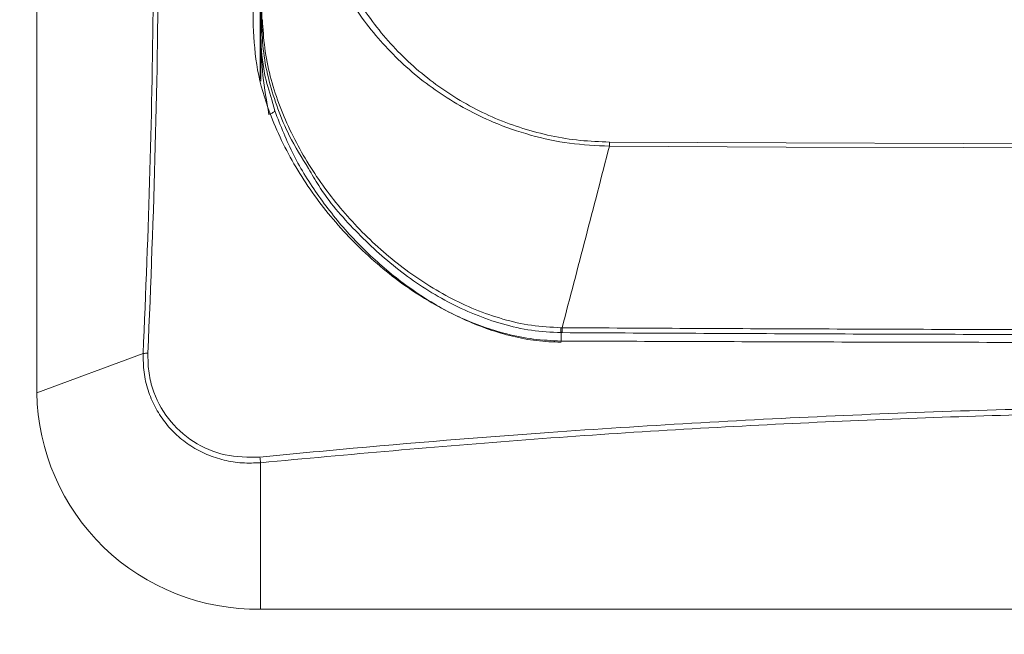
# Model space of a CAD drawing. Units: inches. Extents: x 4 to 207, y -1 to 132.
# Drawn here: x 132 to 136, y 68 to 71 of the extents above; entities that cross this region are included whole.
import ezdxf

# ---------------------------------------------------------------- set-up
doc = ezdxf.new("R2010")
doc.units = ezdxf.units.IN
doc.header["$MEASUREMENT"] = 0
doc.layers.add('TEXT', color=7, linetype='Continuous')
doc.styles.add('SLDTEXTSTYLE0', font='TXT', dxfattribs={"width": 0.75})
doc.dimstyles.new('SLDDIMSTYLE1', dxfattribs={"dimtxt": 1.25, "dimasz": 1.25, "dimexe": 0, "dimexo": 0.0625, "dimgap": 0.3125, "dimtad": 0, "dimdec": 6, "dimrnd": 1e-09, "dimzin": 12, "dimdsep": 46, "dimlunit": 5, "dimtxsty": 'SLDTEXTSTYLE0', "dimsah": 1, "dimcen": 0.09, "dimadec": 0, "dimazin": 3, "dimtfac": 1, "dimtofl": 0, "dimtmove": 0, "dimatfit": 3, "dimfxl": 1, "dimfrac": 2, "dimtolj": 1, "dimtzin": 12, "dimarcsym": 0})

# ---------------------------------------------------------------- blocks, each defined once
blk = doc.blocks.new('_D_1')
at = {"layer": 'TEXT'}
for p, q in [((92.6734, 76.3602), (92.6734, 81.2088)), ((154.0574, 68.5527), (154.0574, 81.2088)), ((92.6734, 80.2088), (119.9707, 80.2088)), ((154.0574, 80.2088), (124.8549, 80.2088))]:
    blk.add_line(p, q, dxfattribs=at)
for points in [[(92.6734, 80.2088), (93.9234, 80.0165), (93.9234, 80.4011)], [(154.0574, 80.2088), (152.8074, 80.4011), (152.8074, 80.0165)]]:
    blk.add_solid(points, dxfattribs=at)
at = {"layer": 'TEXT', "insert": (119.9707, 80.8271), "char_height": 1.25, "attachment_point": 1, "style": 'SLDTEXTSTYLE0'}
blk.add_mtext('61 3/8', dxfattribs=at)

msp = doc.modelspace()

# ---------------------------------------------------------------- linework, layer by layer
at = {"color": 7, "linetype": 'Continuous', "lineweight": 15}
for p, q in [((132.1258057, 74.1024725), (132.1258057, 69.1195007)), ((133.1309606, 70.9821365), (133.1308339, 70.7838501)), ((133.1308198, 70.7692869), (133.1274406, 70.7186088)), ((133.1308339, 70.7838501), (133.1308198, 70.7692869)), ((133.1345603, 70.7870791), (133.1349733, 70.7722812)), ((133.1268141, 70.7093208), (133.1274383, 70.7185994)), ((134.6849405, 70.221952), (134.6851611, 70.2406077)), ((134.4675408, 69.4107562), (134.4734449, 69.4106999)), ((134.4689347, 69.3887588), (134.4747567, 69.388726)), ((132.1258057, 69.1195007), (132.601195, 69.2952171)), ((133.125805, 68.8077285), (133.125805, 68.1535722)), ((133.125805, 68.1535722), (142.5709893, 68.1535722))]:
    msp.add_line(p, q, dxfattribs=at)
at = {"color": 8, "linetype": 'Continuous', "lineweight": 15}
for p, q in [((133.1268117, 70.5129493), (133.1268164, 70.7093208)), ((133.1888522, 70.3797635), (133.1755702, 70.428766)), ((134.4689347, 69.3887588), (134.4688784, 69.3513721))]:
    msp.add_line(p, q, dxfattribs=at)
at = {"color": 7, "linetype": 'Continuous', "lineweight": 15, "flags": 128}
for points in [[(141.0116333, 70.2406077), (140.2215432, 70.2368954), (139.430836, 70.2342437), (138.6397204, 70.2326526), (137.8483984, 70.2321223), (137.0570763, 70.2326526), (136.2659584, 70.2342437), (135.4752512, 70.2368954), (134.6851611, 70.2406077)], [(141.0118539, 70.221952), (140.2217075, 70.2182396), (139.4309463, 70.2155879), (138.6397744, 70.2139969), (137.8483984, 70.2134665), (137.05702, 70.2139969), (136.2658481, 70.2155879), (135.4750869, 70.2182396), (134.6849405, 70.221952)]]:
    msp.add_lwpolyline(points, dxfattribs=at)
at = {"color": 7, "linetype": 'Continuous', "lineweight": 15}
for centre, radius, start, end in [((132.6184401, 69.2049404), 0.091909, 87.4886518, 100.8146286), ((133.1085822, 69.1363421), 0.9829208, 180.9817551, 271.0039954), ((133.4354549, 68.8574957), 0.3136237, 184.5511623, 189.1305491)]:
    msp.add_arc(centre, radius, start, end, dxfattribs=at)
for points, knots in [([(132.601195, 69.2952171), (132.6122868, 69.5681763), (132.6344732, 70.1141622), (132.6485277, 70.9277328), (132.6485922, 71.738852), (132.6326919, 72.5460953), (132.60251, 73.3494618), (132.5693782, 73.8783517), (132.5528143, 74.1427643)], [0, 0, 0, 0, 0.165895662, 0.331832278, 0.497727865, 0.665137735, 0.832589418, 1, 1, 1, 1]), ([(132.5740584, 74.1484337), (132.5753311, 74.1297055), (132.5816945, 74.0360629), (132.6069458, 73.6418858), (132.6408188, 72.9652705), (132.6662763, 72.0563003), (132.6718458, 71.1431237), (132.6594499, 70.2233484), (132.6347922, 69.6055582), (132.6224673, 69.2967612)], [0, 0, 0, 0, 0.011882425, 0.059412998, 0.24956497, 0.437113755, 0.624782771, 0.812450968, 1, 1, 1, 1]), ([(133.0925813, 73.5809881), (133.0925815, 73.3546719), (133.0925821, 72.8937905), (133.0925781, 72.1923533), (133.0925792, 71.4787795), (133.092579, 70.9995735), (133.0925789, 70.7599707)], [0, 0, 0, 0, 0.243348044, 0.495565929, 0.747783249, 1, 1, 1, 1]), ([(133.1245472, 73.3078158), (133.1245371, 72.8939809), (133.1245169, 72.0663275), (133.124483, 71.1352621), (133.1244798, 70.6171865), (133.1244792, 70.5211767)], [0, 0, 0, 0, 0.4489484341, 0.8978789903, 1, 1, 1, 1]), ([(133.1274406, 70.7206223), (133.1276704, 71.1528954), (133.12813, 72.0175272), (133.1277846, 72.869932), (133.1276119, 73.2961765)], [0, 0, 0, 0, 0.499950606, 1, 1, 1, 1]), ([(133.2995925, 71.5395666), (133.3068524, 71.4837082), (133.3213733, 71.3719823), (133.3667831, 71.205439), (133.440105, 71.0179931), (133.554919, 70.8164379), (133.7234274, 70.6155001), (133.9279606, 70.4486758), (134.1358346, 70.335921), (134.3316457, 70.2683833), (134.5062833, 70.2305179), (134.6253851, 70.2248074), (134.6849405, 70.221952)], [0, 0, 0, 0, 0.0833325789, 0.1666787451, 0.2500276085, 0.3749673379, 0.4999003908, 0.6248416283, 0.7497923891, 0.833180176, 0.9165836587, 1, 1, 1, 1]), ([(134.6851611, 70.2406077), (134.6414002, 70.2421547), (134.553896, 70.245248), (134.3814389, 70.2734499), (134.1728517, 70.3383579), (133.9445133, 70.4634594), (133.7452527, 70.6283322), (133.5823089, 70.8271388), (133.472744, 71.0266783), (133.4053882, 71.2127569), (133.3659263, 71.3781851), (133.3600867, 71.4911881), (133.3571673, 71.5476813)], [0, 0, 0, 0, 0.062604061, 0.125183096, 0.250175202, 0.375138875, 0.50009186, 0.625035612, 0.749980685, 0.833332276, 0.916678346, 1, 1, 1, 1]), ([(133.1308174, 70.7692869), (133.1326166, 70.7258931), (133.1362152, 70.6390976), (133.1625128, 70.5115922), (133.201838, 70.3880933), (133.2567505, 70.2553402), (133.3103126, 70.1703923), (133.3407549, 70.1221118)], [0, 0, 0, 0, 0.188037268, 0.376109284, 0.564209252, 0.752316494, 1, 1, 1, 1]), ([(133.1349733, 70.7722812), (133.1338047, 70.7718103), (133.1314673, 70.7708684), (133.1310356, 70.7698141), (133.1308198, 70.7692869)], [0, 0, 0, 0, 0.499967878, 1, 1, 1, 1]), ([(133.1308339, 70.7838501), (133.1310277, 70.7844141), (133.1314153, 70.785542), (133.1335135, 70.7865667), (133.1345627, 70.7870791)], [0, 0, 0, 0, 0.499997947, 1, 1, 1, 1]), ([(133.1349733, 70.7722812), (133.1378124, 70.7297389), (133.1434911, 70.6446475), (133.1805461, 70.477668), (133.2574876, 70.2776348), (133.3894706, 70.0566358), (133.5533226, 69.857206), (133.7455492, 69.6835449), (133.9272681, 69.5644864), (134.0845603, 69.4904366), (134.2080222, 69.4473418), (134.336146, 69.4176843), (134.4237452, 69.4130654), (134.4675408, 69.4107562)], [0, 0, 0, 0, 0.0625217741, 0.1250537735, 0.2500066944, 0.374999273, 0.4999956625, 0.6249760857, 0.7499241154, 0.8124522031, 0.8749775809, 0.9374946331, 1, 1, 1, 1]), ([(133.0925789, 70.7599707), (133.0968378, 70.6936953), (133.1053617, 70.5610506), (133.1695496, 70.3471094), (133.277056, 70.1251452), (133.4355103, 69.9021576), (133.6283288, 69.7030872), (133.8322308, 69.5509569), (134.0336209, 69.4442125), (134.1991274, 69.3861968), (134.3453343, 69.3573123), (134.4268756, 69.3533554), (134.4676487, 69.3513768)], [0, 0, 0, 0, 0.093683173, 0.187498887, 0.314265258, 0.441173122, 0.57167774, 0.702094782, 0.795022416, 0.887830243, 0.943911776, 1, 1, 1, 1]), ([(133.1755702, 70.428766), (133.1635382, 70.4682607), (133.1344584, 70.5637143), (133.1296407, 70.6555077), (133.1268164, 70.7093208)], [0, 0, 0, 0, 0.413758709, 1, 1, 1, 1]), ([(133.1631283, 70.3641442), (133.1529081, 70.4221866), (133.1324184, 70.5385513), (133.1286867, 70.6523064), (133.1268164, 70.7093208)], [0, 0, 0, 0, 0.498796408, 1, 1, 1, 1]), ([(133.1888569, 70.3797635), (133.1884352, 70.3787255), (133.1875765, 70.3766117), (133.1817075, 70.3723657), (133.1732811, 70.3679404), (133.1664878, 70.3653972), (133.1631283, 70.3641395)], [0, 0, 0, 0, 0.246052243, 0.501073112, 0.753265806, 1, 1, 1, 1]), ([(134.4688713, 69.3457918), (134.4323683, 69.3473219), (134.3592806, 69.3503855), (134.2154671, 69.3777804), (134.0423025, 69.4379378), (133.8502849, 69.5433917), (133.6754711, 69.674345), (133.5189618, 69.8259615), (133.3834394, 69.9954236), (133.2682287, 70.1792471), (133.2153009, 70.3129582), (133.1888569, 70.3797635)], [0, 0, 0, 0, 0.061995714, 0.124130024, 0.248677427, 0.373638834, 0.498891023, 0.624251761, 0.749617334, 0.874902913, 1, 1, 1, 1]), ([(134.4734449, 69.4106999), (134.5085638, 69.5443921), (134.578801, 69.8117742), (134.6495655, 70.0852268), (134.6849475, 70.221952)], [0, 0, 0, 0, 0.500004116, 1, 1, 1, 1]), ([(134.4675408, 69.4107562), (134.4675851, 69.4082628), (134.4676754, 69.4031859), (134.4679924, 69.396694), (134.4684142, 69.3915179), (134.4687633, 69.3896675), (134.4689347, 69.3887588)], [0, 0, 0, 0, 0.24557951, 0.500038569, 0.75448945, 1, 1, 1, 1]), ([(137.8483984, 69.4010505), (137.4731139, 69.4012643), (136.7225456, 69.4016919), (135.5971668, 69.4049053), (134.8480189, 69.4087683), (134.4734449, 69.4106999)], [0, 0, 0, 0, 0.333333678, 0.666666773, 1, 1, 1, 1]), ([(134.4747567, 69.388726), (134.4745939, 69.389635), (134.4742623, 69.3914861), (134.473867, 69.3966559), (134.4735713, 69.4031395), (134.4734897, 69.4082097), (134.4734496, 69.4106999)], [0, 0, 0, 0, 0.245558085, 0.500052839, 0.75445443, 1, 1, 1, 1]), ([(134.4747567, 69.388726), (134.8491853, 69.3867969), (135.5980426, 69.3829388), (136.7229838, 69.3797161), (137.4732602, 69.3792898), (137.8483984, 69.3790766)], [0, 0, 0, 0, 0.333333246, 0.666666612, 1, 1, 1, 1]), ([(134.4676487, 69.3513768), (134.4681642, 69.3513733), (134.4691952, 69.3513661), (134.4712531, 69.3513625), (134.4727957, 69.3513542), (134.4738227, 69.3513487)], [0, 0, 0, 0, 0.250474376, 0.500959292, 1, 1, 1, 1]), ([(134.4738227, 69.3513487), (134.8304692, 69.3499638), (135.5703629, 69.3470906), (136.6956417, 69.3446071), (137.4640651, 69.3442706), (137.8483984, 69.3441023)], [0, 0, 0, 0, 0.3174752742, 0.6586295931, 1, 1, 1, 1]), ([(133.125805, 68.8077285), (133.0983441, 68.8064758), (133.0434237, 68.8039703), (132.9622612, 68.8171258), (132.8850286, 68.8426204), (132.8135615, 68.8803712), (132.749908, 68.9296016), (132.6954298, 68.9887046), (132.6520775, 69.0564501), (132.6206639, 69.1314491), (132.6018774, 69.2118953), (132.6014225, 69.2674433), (132.601195, 69.2952171)], [0, 0, 0, 0, 0.099964735, 0.199924192, 0.29885917, 0.397792211, 0.496689815, 0.595584424, 0.695048303, 0.794507617, 0.897254609, 1, 1, 1, 1]), ([(132.6224673, 69.2967612), (132.6226381, 69.270232), (132.6229797, 69.2171741), (132.6464745, 69.1155774), (132.7066085, 68.9999488), (132.8212429, 68.8959919), (132.9656748, 68.8320983), (133.0702677, 68.8324388), (133.1228201, 68.8326099)], [0, 0, 0, 0, 0.103056034, 0.206110271, 0.404946535, 0.602637249, 0.800346374, 1, 1, 1, 1]), ([(133.1228201, 68.8326099), (133.142657, 68.834563), (133.2418419, 68.8443281), (133.6586804, 68.8839174), (134.481426, 68.9517785), (135.6531152, 69.0208025), (136.9344867, 69.0621444), (138.1536577, 69.0690405), (139.3091762, 69.0471936), (140.4002165, 69.0013492), (141.4893237, 68.9326038), (142.2124769, 68.8659363), (142.5739743, 68.8326099)], [0, 0, 0, 0, 0.006331319, 0.031656611, 0.132965708, 0.268257268, 0.403589681, 0.538881268, 0.654135851, 0.769440827, 0.884745657, 1, 1, 1, 1]), ([(142.5709893, 68.8077309), (142.1824747, 68.8433456), (141.4052484, 68.9145931), (140.2344281, 68.985341), (139.0615417, 69.0296371), (137.8810235, 69.0448736), (136.693934, 69.0312434), (135.5014176, 68.9874016), (134.3109945, 68.9162339), (133.5207994, 68.8438907), (133.125805, 68.8077285)], [0, 0, 0, 0, 0.12393563, 0.247934075, 0.371932475, 0.495868223, 0.621868227, 0.747934236, 0.874000036, 1, 1, 1, 1])]:
    msp.add_open_spline(points, degree=3, knots=knots, dxfattribs=at)
at = {"color": 8, "linetype": 'Continuous', "lineweight": 15}
msp.add_open_spline([(133.3407549, 70.1221118), (133.3552346, 70.0964048), (133.4121592, 69.9953422), (133.546769, 69.8409931), (133.7388022, 69.6639502), (133.922858, 69.5436973), (134.0817656, 69.4687695), (134.206583, 69.4252572), (134.33612, 69.3954203), (134.4246663, 69.3909791), (134.4689347, 69.3887588)], degree=3, knots=[0, 0, 0, 0, 0.063869239, 0.251090807, 0.438287838, 0.625435417, 0.719088278, 0.812737992, 0.906379207, 1, 1, 1, 1], dxfattribs=at)

# ---------------------------------------------------------------- dimensions: what is measured, and where the dimension line sits
at = {"layer": 'TEXT'}
dim = msp.add_linear_dim(base=(154.0573973, 80.2088323), p1=(92.6733973, 75.3601919), p2=(154.0573973, 67.5527416), dimstyle='SLDDIMSTYLE1', dxfattribs=at)
dim.commit()
dim.dimension.update_dxf_attribs({"geometry": '_D_1', "text_midpoint": (122.4127812, 80.2088323), "dimtype": 160})

doc.saveas('drawing.dxf')
